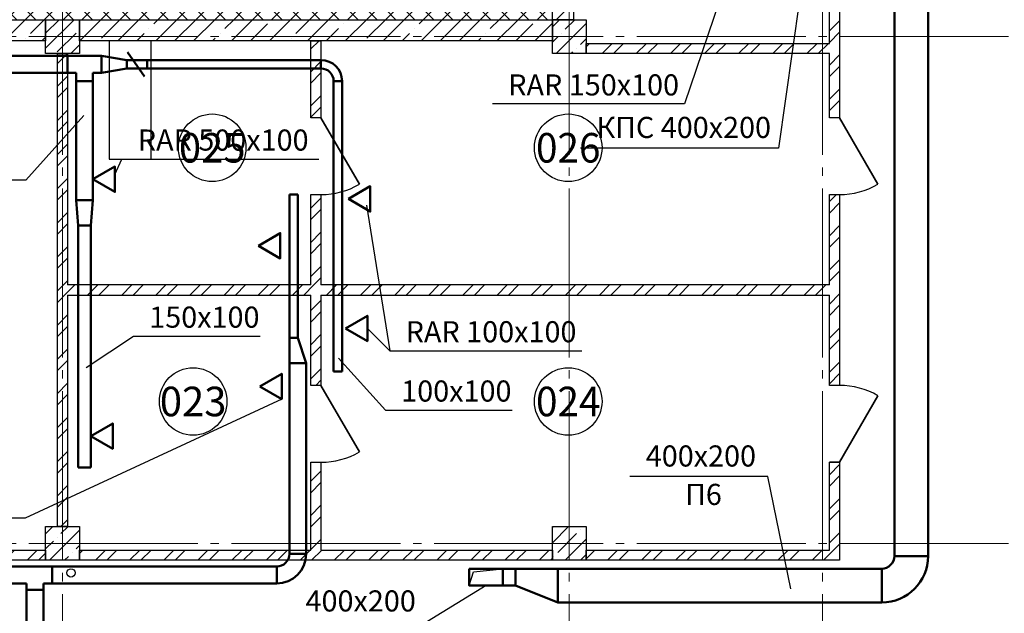
# Model space of a CAD drawing. Units: millimetres. Extents: x -146044 to 535680, y -343495 to 87089.
# Drawn here: x -84454 to -72795, y -1033 to 5995 of the extents above; entities that cross this region are included whole.
import ezdxf
from ezdxf.enums import TextEntityAlignment as Align

# ---------------------------------------------------------------- set-up
doc = ezdxf.new("R2010")
doc.units = ezdxf.units.MM
doc.linetypes.add('GOST2.303 5', pattern=[24, 20, -1.5, 1, -1.5])
doc.linetypes.add('Штрихпунктирная', pattern=[670.277762, 352.777767, -176.388884, 0, -141.111112])
doc.layers.get('0').update_dxf_attribs({"lineweight": 25})
for name, color, linetype, lineweight in [('ВК_К2', 94, 'Continuous', 15), ('Водосток', 213, 'Continuous', 30), ('Вытяжка', 150, 'Continuous', 50), ('Двери', 134, 'Continuous', 30), ('Колонны', 2, 'Continuous', 40), ('Оси', 1, 'Штрихпунктирная', 18), ('Перегородки', 4, 'Continuous', 25), ('приток', 244, 'Continuous', 50), ('Текст', 84, 'Continuous', 25)]:
    doc.layers.add(name, color=color, linetype=linetype, lineweight=lineweight)
doc.styles.add('GOST 2.304', font='CS_Gost2304.shx')
doc.styles.add('ГОСТ', font='cs_gost2304.shx')
pattern_1 = [(45, (-113946.17, -12205), (-202.0558, 202.0558), []), (45, (-113811.47, -12205), (-202.0558, 202.0558), [])]
pattern_2 = [(45, (200, -30200), (-224.5064, 224.5064), []), (45, (424.5, -30200), (-224.5064, 224.5064), [396.875, -79.375, 0, -79.375])]

# ---------------------------------------------------------------- blocks, each defined once
blk = doc.blocks.new('колонна 400')
at = {"lineweight": 25}
h = blk.add_hatch(dxfattribs=at)
h.set_pattern_fill('ANSI35', color=256, scale=40)
h.paths.add_polyline_path([(-200, 200), (-200, -200), (200, -200), (200, 200)])
blk.add_lwpolyline([(-200, -200), (-200, 200), (200, 200), (200, -200), (-200, -200)], dxfattribs=at)
blk = doc.blocks.new('*U15')
at = {"lineweight": 25}
blk.add_line((0, 0), (0, 120), dxfattribs=at)
blk.add_lwpolyline([(0, 0), (-788, -455), (-788, -455), (0, 0)], close=True, dxfattribs=at)
blk.add_arc((0, 0), 910, 180, 210, dxfattribs=at)
blk = doc.blocks.new('*U13')
at = {"lineweight": 25}
blk.add_line((0, 0), (0, 120), dxfattribs=at)
blk.add_lwpolyline([(0, 0), (788, -455), (788, -455), (0, 0)], close=True, dxfattribs=at)
blk.add_arc((0, 0), 910, 330, 0, dxfattribs=at)
blk = doc.blocks.new('Водосток')
at = {"layer": 'Водосток', "color": 0, "lineweight": 25, "ltscale": 100}
blk.add_circle((6100, -350), 50, dxfattribs=at)
blk = doc.blocks.new('Внешняя стена_подвал')
at = {"lineweight": 25, "ltscale": 200}
h = blk.add_hatch(dxfattribs=at)
h.set_pattern_fill('ANSI37', color=256, scale=50, style=0)
h.set_pattern_definition([(45, (200, -30200), (-112.2532, 112.2532), []), (135, (200, -30200), (-112.2532, -112.2532), [])])
h.paths.add_polyline_path([(8800, 130), (9200, 130), (9200, 0), (8800, 0)], flags=17)
h.paths.add_polyline_path([(39000, 130), (35870, 130), (35870, -11870), (12530, -11870), (12530, 130), (9400, 130), (9400, 0), (12400, 0), (12400, -12000), (36000, -12000), (36000, 0), (39000, 0)], flags=17)
h.paths.add_polyline_path([(40600, 0), (48400, 0), (48400, -27400), (30400, -27400), (30400, -30400), (18000, -30400), (18000, -27400), (0, -27400), (0, 0), (7800, 0), (7800, 130), (-130, 130), (-130, -27530), (17870, -27530), (17870, -30530), (30530, -30530), (30530, -27530), (48530, -27530), (48530, 130), (40600, 130)])
h.paths.add_polyline_path([(39600, 130), (39200, 130), (39200, 0), (39600, 0)], flags=17)
at = {"lineweight": 25, "ltscale": 100}
h = blk.add_hatch(dxfattribs=at)
h.set_pattern_fill('ANSI35', color=256, scale=50, style=0)
h.set_pattern_definition(pattern_2)
h.paths.add_polyline_path([(36250, -6400), (36250, -12000), (36000, -12000), (36000, -6400)])
h = blk.add_hatch(dxfattribs=at)
h.set_pattern_fill('ANSI35', color=256, scale=50, style=0)
h.set_pattern_definition(pattern_2)
h.paths.add_polyline_path([(30000, -12250), (24400, -12250), (24400, -12000), (30000, -12000)])
h = blk.add_hatch(dxfattribs=at)
h.set_pattern_fill('ANSI35', color=256, scale=50, style=0)
h.set_pattern_definition(pattern_2)
h.paths.add_polyline_path([(36000, -12250), (30400, -12250), (30400, -12000), (36000, -12000)])
at = {"lineweight": 25, "ltscale": 200}
blk.add_lwpolyline([(39000, 130), (35870, 130), (35870, -11870), (12530, -11870), (12530, 130), (9400, 130), (9400, 0), (12400, 0), (12400, -12000), (36000, -12000), (36000, 0), (39000, 0)], close=True, dxfattribs=at)
at = {"lineweight": 25, "ltscale": 100}
for points in [[(36250, -6400), (36250, -12000), (36000, -12000), (36000, -6400), (36250, -6400)], [(30000, -12250), (24400, -12250), (24400, -12000), (30000, -12000), (30000, -12250)], [(36000, -12250), (30400, -12250), (30400, -12000), (36000, -12000), (36000, -12250)]]:
    blk.add_lwpolyline(points, close=True, dxfattribs=at)

msp = doc.modelspace()

# ---------------------------------------------------------------- hatches: boundary and pattern name
at = {"layer": 'Перегородки', "lineweight": 15, "ltscale": 100}
h = msp.add_hatch(dxfattribs=at)
h.set_pattern_fill('ANSI32', color=0, scale=30, style=0)
h.set_pattern_definition(pattern_1)
h.paths.add_polyline_path([(-74866.17, 4835.01), (-74866.17, 8125.01), (-74746.17, 8125.01), (-74746.17, 4835.01), (-74866.17, 4835.01)], flags=0)
h = msp.add_hatch(dxfattribs=at)
h.set_pattern_fill('ANSI32', color=0, scale=30, style=0)
h.set_pattern_definition(pattern_1)
h.paths.add_polyline_path([(-80886.17, 5745.01), (-81006.17, 5745.01), (-81006.17, 4835.01), (-80886.17, 4835.01)])
h = msp.add_hatch(dxfattribs=at)
h.set_pattern_fill('ANSI32', color=0, scale=30, style=0)
h.set_pattern_definition(pattern_1)
h.paths.add_polyline_path([(-74866.17, 5595.01), (-77746.17, 5595.01), (-77746.17, 5715.01), (-74866.17, 5715.01), (-74866.17, 5595.01)], flags=0)
h = msp.add_hatch(dxfattribs=at)
h.set_pattern_fill('ANSI32', color=0, scale=30, style=0)
h.set_pattern_definition(pattern_1)
h.paths.add_polyline_path([(-84006.17, -4.99), (-84006.17, 5595.01), (-83886.17, 5595.01), (-83886.17, -4.99), (-84006.17, -4.99)], flags=0)
h = msp.add_hatch(dxfattribs=at)
h.set_pattern_fill('ANSI32', color=0, scale=30, style=0)
h.set_pattern_definition(pattern_1)
h.paths.add_polyline_path([(-81006.17, 1665.01), (-81006.17, 3925.01), (-80886.17, 3925.01), (-80886.17, 1665.01), (-81006.17, 1665.01)], flags=0)
h = msp.add_hatch(dxfattribs=at)
h.set_pattern_fill('ANSI32', color=0, scale=30, style=0)
h.set_pattern_definition(pattern_1)
h.paths.add_polyline_path([(-74866.17, 1665.01), (-74866.17, 3925.01), (-74746.17, 3925.01), (-74746.17, 1665.01), (-74866.17, 1665.01)], flags=0)
h = msp.add_hatch(dxfattribs=at)
h.set_pattern_fill('ANSI32', color=0, scale=30, style=0)
h.set_pattern_definition(pattern_1)
h.paths.add_polyline_path([(-74866.17, 2735.01), (-74866.17, 2855.01), (-83886.17, 2855.01), (-83886.17, 2735.01), (-74866.17, 2735.01)], flags=0)
h = msp.add_hatch(dxfattribs=at)
h.set_pattern_fill('ANSI32', color=0, scale=30, style=0)
h.set_pattern_definition(pattern_1)
h.paths.add_polyline_path([(-81006.17, -284.99), (-81006.17, 755.01), (-80886.17, 755.01), (-80886.17, -284.99), (-81006.17, -284.99)], flags=0)
h = msp.add_hatch(dxfattribs=at)
h.set_pattern_fill('ANSI32', color=0, scale=30, style=0)
h.set_pattern_definition(pattern_1)
h.paths.add_polyline_path([(-74866.17, -284.99), (-74866.17, 755.01), (-74746.17, 755.01), (-74746.17, -404.99), (-74866.17, -284.99)], flags=0)
h = msp.add_hatch(dxfattribs=at)
h.set_pattern_fill('ANSI32', color=0, scale=30, style=0)
h.set_pattern_definition(pattern_1)
h.paths.add_polyline_path([(-86556.17, -284.99), (-84146.17, -284.99), (-84146.17, -404.99), (-86556.17, -404.99), (-86556.17, -284.99)], flags=0)
h = msp.add_hatch(dxfattribs=at)
h.set_pattern_fill('ANSI32', color=0, scale=30, style=0)
h.set_pattern_definition(pattern_1)
h.paths.add_polyline_path([(-83746.17, -284.99), (-78146.17, -284.99), (-78146.17, -404.99), (-83746.17, -404.99), (-83746.17, -284.99)], flags=0)
h = msp.add_hatch(dxfattribs=at)
h.set_pattern_fill('ANSI32', color=0, scale=30, style=0)
h.set_pattern_definition(pattern_1)
h.paths.add_polyline_path([(-77746.17, -284.99), (-74866.17, -284.99), (-74746.17, -404.99), (-77746.17, -404.99), (-77746.17, -284.99)], flags=0)

# ---------------------------------------------------------------- linework, layer by layer
at = {"layer": 'ВК_К2', "color": 0, "lineweight": 25}
msp.add_lwpolyline([(-83396.17, 4345.01), (-82896.17, 4345.01), (-82896.17, 5745.01), (-83396.17, 5745.01)], close=True, dxfattribs=at)
at = {"layer": 'Вытяжка', "lineweight": 50, "ltscale": 100}
for p, q in [((-83179.06, 5609.8), (-82975.86, 5320.99)), ((-82945.3, 5517.51), (-82945.3, 5417.51))]:
    msp.add_line(p, q, dxfattribs=at)
at = {"layer": 'Вытяжка', "ltscale": 100}
for p, q in [((-87326.17, 5567.51), (-83486.17, 5567.51)), ((-83886.17, 5567.51), (-83886.17, 5367.51)), ((-83486.17, 5367.51), (-83486.17, 5567.51)), ((-83486.17, 5567.51), (-83186.17, 5517.51)), ((-83186.17, 5417.51), (-83186.17, 5517.51)), ((-83186.17, 5517.51), (-80886.17, 5517.51)), ((-80886.17, 5417.51), (-80886.17, 5517.51)), ((-87326.17, 5367.51), (-83786.17, 5367.51)), ((-83786.17, 5367.51), (-83786.17, 5267.51)), ((-83586.17, 5367.51), (-83586.17, 5267.51)), ((-83586.17, 5367.51), (-83486.17, 5367.51)), ((-83186.17, 5417.51), (-83486.17, 5367.51)), ((-83186.17, 5417.51), (-80886.17, 5417.51)), ((-83786.17, 5267.51), (-83586.17, 5267.51)), ((-83786.17, 3857.9), (-83786.17, 5267.51)), ((-83586.17, 3857.9), (-83586.17, 5267.51)), ((-80736.17, 5267.51), (-80736.17, 1828.89)), ((-80736.17, 5267.51), (-80636.17, 5267.51)), ((-80636.17, 1828.89), (-80636.17, 5267.51)), ((-83586.17, 3857.9), (-83786.17, 3857.9)), ((-83786.17, 3857.9), (-83761.17, 3557.9)), ((-83586.17, 3857.9), (-83611.17, 3557.9)), ((-83761.17, 694.64), (-83761.17, 3557.9)), ((-83611.17, 3557.9), (-83761.17, 3557.9)), ((-83611.17, 694.64), (-83611.17, 3557.9)), ((-80736.17, 1828.89), (-80636.17, 1828.89)), ((-83611.17, 694.64), (-83761.17, 694.64))]:
    msp.add_line(p, q, dxfattribs=at)
at = {"layer": 'Вытяжка', "lineweight": 25, "ltscale": 100}
for points in [[(-83693.88, 4859.42), (-84381.3, 4094.7)], [(-83326.36, 4160.83), (-83242.77, 4345.01)], [(-80347.07, 3797.36), (-80071.17, 2075.54)], [(-83667.44, 1876.77), (-83107.02, 2248.26)]]:
    msp.add_lwpolyline(points, dxfattribs=at)
at = {"layer": 'Вытяжка', "lineweight": 25, "ltscale": 100, "extrusion": (0, 1, 0)}
for points, elevation in [([(83242.77, 0), (80911.52, 0)], 4345.01), ([(84381.3, 0), (85937.55, 0)], 4094.7), ([(83107.02, 0), (81607.02, 0)], 2248.26), ([(80071.17, 0), (77796.17, 0)], 2075.54), ([(80123.48, 0), (78623.48, 0)], 1373.45)]:
    msp.add_lwpolyline(points, dxfattribs=dict(at, elevation=elevation))
at = {"layer": 'Вытяжка', "ltscale": 100}
for points in [[(-83586.17, 4105.92), (-83326.36, 4255.92), (-83326.36, 3955.92)], [(-80562.2, 3872.36), (-80302.39, 4022.36), (-80302.39, 3722.36)], [(-80596.08, 2340.64), (-80336.27, 2490.64), (-80336.27, 2190.64)], [(-83611.17, 1065.55), (-83351.36, 1215.55), (-83351.36, 915.55)]]:
    msp.add_lwpolyline(points, close=True, dxfattribs=at)
at = {"layer": 'Вытяжка', "lineweight": 25, "ltscale": 100, "extrusion": (-0.707107, -0.707107, 0), "elevation": 55151.24}
msp.add_lwpolyline([(-58461.4, 0), (-58086.5, 0)], dxfattribs=at)
at = {"layer": 'Вытяжка', "lineweight": 25, "ltscale": 100, "extrusion": (0.740243, 0.67234, 0), "elevation": -58387.39}
msp.add_lwpolyline([(55714.58, 0), (54886.89, 0)], dxfattribs=at)
at = {"layer": 'Вытяжка', "ltscale": 100}
for radius in [250, 150]:
    msp.add_arc((-80886.17, 5267.51), radius, 0, 90, dxfattribs=at)
at = {"layer": 'Оси', "color": 0, "linetype": 'GOST2.303 5', "ltscale": 100}
for points in [[(-83946.17, -17204.99), (-83946.17, 18435.01)], [(-77946.17, -17204.99), (-77946.17, 18435.01)], [(-74946.17, -17204.99), (-74946.17, 18435.01)], [(-117946.17, 5795.01), (-65296.17, 5795.01)], [(-117946.17, -204.99), (-65296.17, -204.99)]]:
    msp.add_lwpolyline(points, dxfattribs=at)
at = {"layer": 'Перегородки', "color": 0, "ltscale": 100}
for points in [[(-74866.17, 5715.01), (-74866.17, 8125.01), (-74746.17, 8125.01), (-74746.17, 4835.01), (-74866.17, 4835.01), (-74866.17, 5595.01)], [(-74866.17, 5595.01), (-77746.17, 5595.01), (-77746.17, 5715.01), (-74866.17, 5715.01)], [(-83886.17, 2735.01), (-83886.17, -4.99), (-84006.17, -4.99), (-84006.17, 5595.01), (-83886.17, 5595.01), (-83886.17, 2855.01)], [(-81006.17, 2855.01), (-81006.17, 3925.01), (-80886.17, 3925.01), (-80886.17, 2855.01)], [(-74866.17, 2855.01), (-74866.17, 3925.01), (-74746.17, 3925.01), (-74746.17, 1665.01), (-74866.17, 1665.01), (-74866.17, 2735.01)], [(-81006.17, 2855.01), (-83886.17, 2855.01)], [(-74866.17, 2855.01), (-80886.17, 2855.01)], [(-83886.17, 2735.01), (-81006.17, 2735.01)], [(-80886.17, 2735.01), (-80886.17, 1665.01), (-81006.17, 1665.01), (-81006.17, 2735.01)], [(-80886.17, 2735.01), (-74866.17, 2735.01)], [(-81006.17, -284.99), (-81006.17, 755.01), (-80886.17, 755.01), (-80886.17, -284.99)], [(-74866.17, -284.99), (-74866.17, 755.01), (-74746.17, 755.01), (-74746.17, -404.99)], [(-80886.17, -284.99), (-78146.17, -284.99), (-78146.17, -404.99), (-83746.17, -404.99), (-83746.17, -284.99), (-81006.17, -284.99)], [(-74746.17, -404.99), (-77746.17, -404.99), (-77746.17, -284.99), (-74866.17, -284.99)]]:
    msp.add_lwpolyline(points, dxfattribs=at)
for points in [[(-80886.17, 5745.01), (-80886.17, 4835.01), (-81006.17, 4835.01), (-81006.17, 5745.01)], [(-86556.17, -284.99), (-84146.17, -284.99), (-84146.17, -404.99), (-86556.17, -404.99), (-86556.17, -284.99)]]:
    msp.add_lwpolyline(points, close=True, dxfattribs=at)
at = {"layer": 'приток', "ltscale": 100}
for p, q in [((-74096.68, 11949.32), (-74096.68, -354.99)), ((-73696.68, 11949.32), (-73696.68, -354.99)), ((-81260.72, -329.99), (-81260.72, 3925.01)), ((-81260.72, 3925.01), (-81160.72, 3925.01)), ((-81160.72, 3925.01), (-81160.72, 2226.66)), ((-81160.72, 2226.66), (-81260.72, 2226.66)), ((-81160.72, 2226.66), (-81060.72, 1926.66)), ((-81060.72, 1926.66), (-81260.72, 1926.66)), ((-81060.72, -329.99), (-81060.72, 1926.66)), ((-81260.72, -329.99), (-81060.72, -329.99)), ((-74096.68, -354.99), (-73696.68, -354.99)), ((-90262.67, -479.99), (-81410.72, -479.99)), ((-81410.72, -479.99), (-81410.72, -679.99)), ((-78731.11, -504.99), (-78581.11, -504.99)), ((-78581.11, -504.99), (-74246.68, -504.99)), ((-78581.11, -504.99), (-78581.11, -704.99)), ((-78081.11, -504.99), (-78081.11, -904.99)), ((-74246.68, -504.99), (-74246.68, -904.99)), ((-90262.67, -679.99), (-84372.68, -679.99)), ((-84172.68, -679.99), (-81410.72, -679.99)), ((-78731.11, -704.99), (-78581.11, -704.99)), ((-78581.11, -704.99), (-78081.11, -904.99)), ((-78081.11, -904.99), (-74246.68, -904.99))]:
    msp.add_line(p, q, dxfattribs=at)
at = {"layer": 'приток', "lineweight": 50, "ltscale": 100}
for p, q in [((-84068.72, -679.99), (-84068.72, -479.99)), ((-84372.68, -679.99), (-84372.68, -4742.45)), ((-84172.68, -679.99), (-84172.68, -4742.45)), ((-84372.68, -753.83), (-84172.68, -753.83))]:
    msp.add_line(p, q, dxfattribs=at)
at = {"layer": 'приток', "lineweight": 25, "ltscale": 100}
for p, q in [((-79131.11, -704.99), (-79080.76, -540.45)), ((-79080.76, -540.45), (-78731.11, -504.99))]:
    msp.add_line(p, q, dxfattribs=at)
for points in [[(-75135.48, 6813.61), (-75467.71, 4475.24)], [(-76096.1, 6430.16), (-76581.52, 4997.9)]]:
    msp.add_lwpolyline(points, dxfattribs=at)
at = {"layer": 'приток', "lineweight": 25, "ltscale": 100, "extrusion": (0, 1, 0)}
for points, elevation in [([(76581.52, 0), (78856.52, 0)], 4997.9), ([(75467.71, 0), (77811.46, 0)], 4475.24)]:
    msp.add_lwpolyline(points, dxfattribs=dict(at, elevation=elevation))
at = {"layer": 'приток', "ltscale": 100}
for points in [[(-81627.64, 3318.3), (-81367.83, 3168.3), (-81367.83, 3468.3)], [(-81610.47, 1652.69), (-81350.67, 1502.69), (-81350.67, 1802.69)], [(-79131.11, -504.99), (-78731.11, -504.99), (-78731.11, -704.99), (-79131.11, -704.99)]]:
    msp.add_lwpolyline(points, close=True, dxfattribs=at)
at = {"layer": 'приток', "lineweight": 25, "ltscale": 100, "extrusion": (-0.42126, 0.90694, 0), "elevation": 35632.62}
msp.add_lwpolyline([(73147.15, 0), (76495.15, 0)], dxfattribs=at)
at = {"layer": 'приток', "lineweight": 25, "ltscale": 100, "extrusion": (-1.39386e-16, -1, 0), "elevation": -585.04}
msp.add_lwpolyline([(-75596.77, 0), (-77228.02, 0)], dxfattribs=at)
at = {"layer": 'приток', "lineweight": 25, "ltscale": 100, "extrusion": (0.979465, 0.201613, 0), "elevation": -73926.46}
msp.add_lwpolyline([(14457.77, 0), (15814.31, 0)], dxfattribs=at)
at = {"layer": 'приток', "lineweight": 25, "ltscale": 100, "extrusion": (-1.21916e-16, -1, 0), "elevation": -92.31}
msp.add_lwpolyline([(-84387.11, 0), (-86718.36, 0)], dxfattribs=at)
at = {"layer": 'приток', "lineweight": 25, "ltscale": 100, "extrusion": (0.523423, -0.852073, 0), "elevation": -40713.69}
msp.add_lwpolyline([(-67624.06, 0), (-68438.37, 0)], dxfattribs=at)
at = {"layer": 'приток', "ltscale": 100}
for centre, radius in [((-81410.72, -329.99), 150), ((-81410.72, -329.99), 350), ((-74246.68, -354.99), 150), ((-74246.68, -354.99), 550)]:
    msp.add_arc(centre, radius, 270, 0, dxfattribs=at)
at = {"layer": 'Текст', "color": 0, "linetype": 'Continuous', "lineweight": 25, "ltscale": 100}
for centre in [(-82174.07, 4478.5), (-77958.49, 4478.5), (-82399.96, 1474.82), (-77958.49, 1474.82)]:
    msp.add_circle(centre, 400, dxfattribs=at)

# ---------------------------------------------------------------- block references
at = {"color": 0}
msp.add_blockref('Внешняя стена_подвал', (-114146.17, 17995.01), dxfattribs=at)
at = {"layer": 'Водосток', "color": 0}
msp.add_blockref('Водосток', (-89946.17, -204.99), dxfattribs=at)
at = {"layer": 'Двери', "color": 0, "ltscale": 100, "rotation": 90.00000000000001}
for name, p in [('*U15', (-80886.17, 4835.01)), ('*U15', (-74746.17, 4835.01)), ('*U15', (-80886.17, 1665.01)), ('*U13', (-74746.17, 755.01))]:
    msp.add_blockref(name, p, dxfattribs=at)
at = {"layer": 'Колонны', "color": 0}
for p in [(-83946.17, 5795.01), (-77946.17, 5795.01), (-83946.17, -204.99), (-77946.17, -204.99)]:
    msp.add_blockref('колонна 400', p, dxfattribs=at)

# ---------------------------------------------------------------- texts
at = {"color": 7, "insert": (-97185.9, 72173.22), "char_height": 300, "width": 17500, "attachment_point": 1, "style": 'GOST 2.304'}
msp.add_mtext('\\pi1200,t1200,3900;^I^I^I^I^I1{\\L. Исходные данные. \\P\\pi2400;}Технические решения настоящего проекта соответствуют требованиям экологических, санитарно-гигиенических, противопожарных и других норм, действующих на территории Российской Федерации и обеспечивают безопасную для жизни и здоровья людей эксплуатацию объекта при соблюдении предусмотренных рабочими чертежами мероприятий и правил эксплуатации.\\PРабочие чертежи разработаны на основании задания на проектирование, \\P\\pi1200;выданное заказчиком, технологических планировок и в соответствии с действующими нормами, правилами \\Pи стандартами: \\P\\pi1350,l750,t1200,1350,3900;{\\C256;-  СНиП 41-01-2003  «Отопление, вентиляция и кондиционирование»;\\P\\pt1200,1350,2100;-^IСП 7.13130.2013 «Отопление, вентиляция и кондиционирование. Противопожарные требования»;\\P-^IСНиП 30-06-2009 «Общественные здания и сооружения»;\\P-^IСанПиН 2.1.3.2630-10 «Требования к организациям, осуществляющим медицинскую деятельность»;\\P-^IСНиП 31-05-2003 «Общественные здания административного назначения»;\\P-^IСНиП 21-01-97* «Пожарная безопасность зданий и сооружений»;\\P-^IППБ 01-03 «Правила пожарной безопасности в РФ»;\\P-^IГОСТ 12.1.005-88 «Система стандартов безопасности труда. Общие санитарно гигиенические требования к воздуху рабочей зоны».\\P\\pt1200,1350,3900;\\P^I^I^I^I^I\\L2. Климатические данные.\\P\\lРасчетная температура наружного воздуха для отопления - минус 28%%DC     (параметры Б).\\PРасчетная температура наружного воздуха для вентиляции +22,6 %%DС (параметры А).\\PРасчетная температура наружного воздуха для кондиционирования +26,3 %%DС (параметры Б).\\P\\P\\pi1200,t1200,3900;}^I^I^I^I^I{\\L3. Вентиляция.\\P\\pt1200,1350,3900;\\l\\C256;Проектом предусмотрена общеобменная приточно-вытяжная вентиляция с естественным и механическим побуждением и системы местных отсосов от лабораторного оборудования.\\PВ конференц-зале воздухообмен рассчитан на ассимиляцию теплоизбытков из расчета максимального заполнения людьми;  в административных помещениях воздухообмен принят из расчета 60 м3/час на каждого работника, но не менее однократного; в остальных помещениях воздухообмен принят по кратности, рекомендуемой действующими нормами; данные о расчетных значениях воздухообмена проектируемых помещений поликлиники сведены в таблицу.\\P\\pt1200,3900;Воздухообмен организован по схеме "сверху-вниз-вверх" с использованием приточно-вытяжных настенных решеток типа RAR, универсальных приточно-вытяжных диффузоров DVK, а так же панельных воздухораспределителей. Расход воздуха в системах вентиляции по помещениям регулируется подвижными жалюзи декоративных решеток, на магистральных воздуховодах при помощи дроссель-клапанов.}', dxfattribs=at)
at = {"layer": 'Вытяжка', "lineweight": 25, "ltscale": 100, "char_height": 250, "attachment_point": 1, "style": 'GOST 2.304'}
for s, insert, width in [('\\Fcs_gost2304.shx;\\W1.0000000000;\\T1.0000000000;\\o\\lRAR 500х100', (-83055.27, 4695.01), 2085.9835), ('\\Fcs_gost2304.shx;\\W1.0000000000;\\T1.0000000000;\\o\\l150х100', (-82919.52, 2598.26), 1254.7335), ('\\Fcs_gost2304.shx;\\W1.0000000000;\\T1.0000000000;\\o\\lRAR 100х100', (-79883.67, 2425.54), 2029.7335), ('\\Fcs_gost2304.shx;\\W1.0000000000;\\T1.0000000000;\\o\\l100х100', (-79935.98, 1723.45), 1254.7335)]:
    msp.add_mtext(s, dxfattribs=dict(at, insert=insert, width=width))
at = {"layer": 'приток', "lineweight": 25, "ltscale": 100, "char_height": 250, "attachment_point": 1, "style": 'GOST 2.304'}
for s, insert, width in [('\\Fcs_gost2304.shx;\\W1.0000000000;\\T1.0000000000;\\o\\lRAR 150х100', (-78669.02, 5347.9), 2029.7335), ('\\Fcs_gost2304.shx;\\W1.0000000000;\\T1.0000000000;\\o\\lКПС 400х200', (-77623.96, 4844.6), 2104.7335), ('\\Fcs_gost2304.shx;\\W1.0000000000;\\T1.0000000000;\\o\\l400х200', (-77040.52, 954.4), 1392.2335), ('\\Fcs_gost2304.shx;\\W1.0000000000;\\T1.0000000000;\\o\\lП6', (-76574.89, 499.51), 463.7944), ('\\Fcs_gost2304.shx;\\W1.0000000000;\\T1.0000000000;\\o\\l400х200', (-81068.71, -761.85), 1392.2335)]:
    msp.add_mtext(s, dxfattribs=dict(at, insert=insert, width=width))
at = {"layer": 'Текст', "color": 0, "linetype": 'Continuous', "lineweight": 25, "ltscale": 100, "style": 'ГОСТ'}
for s, width, p in [('025', 0.992241, (-82174.07, 4478.5)), ('026', 0.959166, (-77958.49, 4478.5)), ('023', 0.992241, (-82399.96, 1474.82)), ('024', 0.959166, (-77958.49, 1474.82))]:
    msp.add_text(s, height=350, dxfattribs=dict(at, width=width)).set_placement(p, align=Align.MIDDLE_CENTER)

doc.saveas('drawing.dxf')
